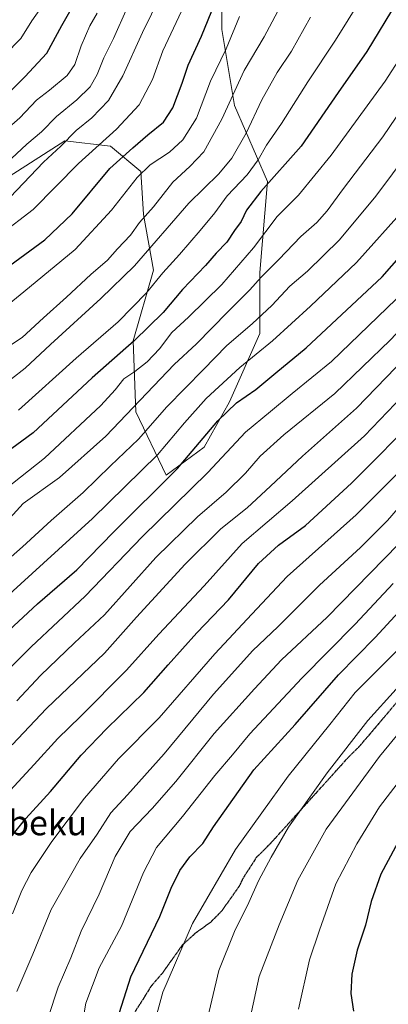
# Model space of a CAD drawing. Units: metres. Extents: x 626969 to 630376, y 4780512 to 4782890.
# Drawn here: x 629826 to 629944, y 4781931 to 4782248 of the extents above; entities that cross this region are included whole.
import ezdxf
from ezdxf.enums import TextEntityAlignment as Align

# ---------------------------------------------------------------- set-up
doc = ezdxf.new("R2010")
doc.units = ezdxf.units.M
doc.header["$MEASUREMENT"] = 0
doc.linetypes.add('TRAZOS2', pattern=[0.375, 0.25, -0.125])
doc.linetypes.add('TRAZOSX2', pattern=[1.5, 1, -0.5])
for name, color, linetype, lineweight in [('Curva de nivel maestra', 36, 'Continuous', 30), ('Curva de nivel normal', 36, 'Continuous', 0), ('Pastizal CxS', 92, 'Continuous', 0), ('Roquedo', 95, 'Continuous', 0), ('Roquedo CxS', 135, 'Continuous', 0), ('Ruta', 19, 'TRAZOS2', 30), ('Senda', 19, 'TRAZOSX2', 0), ('Texto cartográfico', 19, 'Continuous', 0)]:
    doc.layers.add(name, color=color, linetype=linetype, lineweight=lineweight)
doc.styles.add('Arial', font='txt', dxfattribs={"height": 0.2})

# ---------------------------------------------------------------- blocks, each defined once
blk = doc.blocks.new('*U152')
at = {"layer": 'Pastizal CxS', "color": 92, "linetype": 'Continuous', "lineweight": 0}
blk.add_polyline3d([(629822.65, 4782197.4, 661.71), (629840.56, 4782208.8, 664.28), (629855.21, 4782207.17, 671.62), (629864.98, 4782199.03, 679.48), (629865.79, 4782185.19, 684.54), (629869.05, 4782167.28, 692.86), (629862.53, 4782144.49, 699.46), (629863.35, 4782121.69, 710.55), (629873.12, 4782101.34, 723.73), (629885.33, 4782110.3, 725.96), (629893.47, 4782124.95, 723.61), (629903.24, 4782146.93, 716.88), (629903.24, 4782166.46, 708.69), (629905.68, 4782195.77, 699.23), (629895.1, 4782220.19, 686.03), (629891.03, 4782244.61, 677.46), (629891.03, 4782269.85, 672.31)], dxfattribs=at)
blk = doc.blocks.new('*U194')
at = {"layer": 'Curva de nivel normal', "color": 36, "linetype": 'Continuous', "lineweight": 0}
blk.add_polyline3d([(629868.77, 4781923.24, 780), (629872.03, 4781935.04, 780), (629881.51, 4781957.11, 780), (629895.36, 4781980.96, 780), (629912.26, 4782004.59, 780), (629925.66, 4782021.17, 780), (629933.83, 4782031.48, 780), (629968.68, 4782066.4, 780), (630005.94, 4782098.57, 780), (630020.83, 4782112.51, 780), (630028.4, 4782120.18, 780), (630033.39, 4782125.9, 780), (630041.04, 4782132.51, 780), (630054.56, 4782145.27, 780), (630063.09, 4782154.61, 780), (630071.19, 4782164.03, 780), (630086.03, 4782178.97, 780), (630098.04, 4782193.03, 780), (630105.04, 4782201.37, 780), (630111.66, 4782211.27, 780), (630119.87, 4782221.56, 780), (630125.61, 4782229.92, 780), (630135.56, 4782243.95, 780), (630146.48, 4782262.29, 780)], dxfattribs=at)
blk = doc.blocks.new('*U215')
at = {"layer": 'Curva de nivel maestra', "color": 36, "linetype": 'Continuous', "lineweight": 30}
blk.add_polyline3d([(629821.71, 4782223.5, 650), (629827.7, 4782229.48, 650), (629834.74, 4782237.01, 650), (629839.57, 4782245.95, 650), (629844.32, 4782254.49, 650)], dxfattribs=at)

msp = doc.modelspace()

# ---------------------------------------------------------------- linework, layer by layer
at = {"layer": 'Curva de nivel maestra', "color": 36, "linetype": 'Continuous', "lineweight": 30}
for points in [[(629957.08, 4782269.88, 700), (629937.58, 4782237.63, 700), (629928.33, 4782224.36, 700), (629916.52, 4782207.16, 700), (629903.57, 4782192.61, 700), (629898.96, 4782186.61, 700), (629897.17, 4782182.89, 700), (629895.01, 4782179.98, 700), (629892.6, 4782176.25, 700), (629889.21, 4782172.74, 700), (629885.7, 4782168.76, 700), (629878.37, 4782161.08, 700), (629872.09, 4782153.69, 700), (629862.77, 4782144.55, 700), (629849.32, 4782132.66, 700), (629830.31, 4782114.93, 700), (629816.12, 4782104.53, 700)], [(629823.2, 4781984.91, 750), (629828.01, 4781990.91, 750), (629835.93, 4781999.58, 750), (629845.78, 4782011.26, 750), (629853.99, 4782019.92, 750), (629865.95, 4782031.44, 750), (629873.72, 4782040.38, 750), (629882.95, 4782050.68, 750), (629893.08, 4782061.28, 750), (629902.77, 4782072.92, 750), (629909.2, 4782078.81, 750), (629917.83, 4782085.1, 750), (629932.62, 4782098.81, 750), (629955.04, 4782121.27, 750), (629972.8, 4782139.56, 750), (629989.19, 4782155.05, 750), (630005.79, 4782172.91, 750), (630016.49, 4782186.61, 750), (630024.36, 4782195.92, 750), (630034.28, 4782210.03, 750), (630042.39, 4782220.66, 750), (630048.38, 4782228.18, 750), (630059.96, 4782242.24, 750), (630073.72, 4782262.57, 750)], [(629811.83, 4782041.55, 725), (629831.73, 4782059.92, 725), (629844.37, 4782070.92, 725), (629856.18, 4782082.98, 725), (629876.68, 4782103.48, 725), (629889.68, 4782118.77, 725), (629895.71, 4782124.63, 725), (629901.88, 4782128.93, 725), (629908.3, 4782134.27, 725), (629918.14, 4782142.24, 725), (629942.51, 4782165.16, 725), (629965.73, 4782191.58, 725), (629979.2, 4782210.94, 725), (629998.64, 4782240.05, 725), (630011.06, 4782262.26, 725)], [(629819.55, 4782166.42, 675), (629834.11, 4782177.01, 675), (629842.83, 4782185.4, 675), (629854.95, 4782199.97, 675), (629862.41, 4782206.63, 675), (629867.24, 4782210.75, 675), (629872.28, 4782214.85, 675), (629875.24, 4782219.48, 675), (629878.2, 4782227.4, 675), (629880.15, 4782233.24, 675), (629884.4, 4782242.48, 675), (629891.85, 4782260.73, 675)], [(629857.37, 4781926.18, 775), (629861.75, 4781940.01, 775), (629871.02, 4781959.39, 775), (629874.74, 4781968.57, 775), (629877.51, 4781974.25, 775), (629880.71, 4781978.58, 775), (629884.84, 4781982.91, 775), (629888.31, 4781988.25, 775), (629901.29, 4782006.59, 775), (629914.51, 4782021.19, 775), (629928.53, 4782037.15, 775), (629940.25, 4782049.18, 775), (629947.88, 4782057.42, 775)], [(629951.57, 4781990.62, 800), (629942.11, 4781973, 800), (629938.95, 4781964.25, 800), (629937.18, 4781956.58, 800), (629934.54, 4781948.58, 800), (629932.76, 4781940.91, 800), (629932.44, 4781934.63, 800), (629933.36, 4781928.92, 800)]]:
    msp.add_polyline3d(points, dxfattribs=at)
at = {"layer": 'Curva de nivel normal', "color": 36, "linetype": 'Continuous', "lineweight": 0}
for points in [[(629813.8, 4782137.18, 685), (629826.82, 4782145.65, 685), (629833.61, 4782151.98, 685), (629841.02, 4782158.59, 685), (629848.88, 4782165.89, 685), (629854.22, 4782170.49, 685), (629857.45, 4782174.14, 685), (629861.63, 4782178.49, 685), (629864.55, 4782182.61, 685), (629869.04, 4782187.61, 685), (629875.24, 4782195.6, 685), (629880.72, 4782200.58, 685), (629885.24, 4782205.27, 685), (629890.95, 4782215.78, 685), (629898.11, 4782231.52, 685), (629904.59, 4782242.26, 685), (629916.83, 4782265.31, 685)], [(629821.11, 4782096.66, 705), (629833.94, 4782106.84, 705), (629852.08, 4782123.78, 705), (629856.71, 4782128.75, 705), (629859.53, 4782132.28, 705), (629863, 4782134.68, 705), (629866.94, 4782137.81, 705), (629870.95, 4782142.01, 705), (629874.92, 4782147.19, 705), (629880.22, 4782152.13, 705), (629890.96, 4782162.61, 705), (629901.19, 4782174.42, 705), (629908.8, 4782184.51, 705), (629915.61, 4782191.42, 705), (629926.17, 4782204.28, 705), (629943.44, 4782228, 705), (629953.99, 4782244.33, 705), (629964.87, 4782262.68, 705)], [(629822.67, 4782063.12, 720), (629849.38, 4782087.43, 720), (629870.28, 4782107.85, 720), (629878.95, 4782118.18, 720), (629885.98, 4782126.02, 720), (629896.73, 4782135.92, 720), (629907.31, 4782144.56, 720), (629919.44, 4782155.7, 720), (629934.3, 4782169.75, 720), (629949.99, 4782187.28, 720), (629959.36, 4782199.28, 720), (629962.83, 4782205.12, 720), (629967.24, 4782211.67, 720), (629972.76, 4782218.42, 720), (629988.48, 4782241.24, 720), (630002.85, 4782265.29, 720)], [(629874.29, 4782261.72, 665), (629865.49, 4782243.73, 665), (629859.16, 4782229.79, 665), (629854.59, 4782221.82, 665), (629849.15, 4782216.25, 665), (629844.11, 4782212.14, 665), (629839.19, 4782207.15, 665), (629833.62, 4782202.02, 665), (629822.99, 4782190.79, 665), (629810.82, 4782180.89, 665), (629798.32, 4782173.21, 665), (629781.56, 4782160.4, 665), (629771.84, 4782153.09, 665), (629760.89, 4782147.52, 665), (629748.04, 4782139.32, 665), (629740.26, 4782131.82, 665), (629736.83, 4782126.99, 665), (629733.8, 4782124.6, 665), (629727.87, 4782121.6, 665), (629719.57, 4782115.7, 665), (629714.46, 4782113.26, 665), (629708.57, 4782112.35, 665), (629708.2, 4782112.32, 665)], [(629819.51, 4782084.01, 710), (629827.1, 4782092.27, 710), (629838.76, 4782100.6, 710), (629853.71, 4782113.93, 710), (629875.61, 4782136.95, 710), (629882.82, 4782143.6, 710), (629892.79, 4782153.78, 710), (629900.03, 4782160.99, 710), (629903.62, 4782165.06, 710), (629909.28, 4782170.72, 710), (629916.42, 4782178.12, 710), (629921.48, 4782182.61, 710), (629924.87, 4782186.35, 710), (629930.1, 4782193.54, 710), (629942.74, 4782210.15, 710), (629949.05, 4782219.44, 710), (629954.63, 4782226.82, 710), (629964.38, 4782241.73, 710), (629972.9, 4782255.07, 710)], [(629834.8, 4782254.54, 645), (629829.95, 4782247.42, 645), (629826.36, 4782241.78, 645), (629821.18, 4782236.47, 645)], [(629825.61, 4782122.27, 695), (629844.19, 4782138.94, 695), (629857.68, 4782150.61, 695), (629866.78, 4782159.94, 695), (629872.02, 4782166.44, 695), (629877.38, 4782172.25, 695), (629884.05, 4782179.97, 695), (629888.71, 4782185.74, 695), (629892.74, 4782191.14, 695), (629899.09, 4782197.94, 695), (629902.66, 4782202.74, 695), (629905.31, 4782207.48, 695), (629910.14, 4782214.38, 695), (629918.6, 4782227.82, 695), (629927.5, 4782241.2, 695), (629935.68, 4782254.4, 695)], [(629816.73, 4782069.43, 715), (629826.86, 4782078.24, 715), (629836.16, 4782086.73, 715), (629846.41, 4782095.76, 715), (629855.22, 4782104.34, 715), (629864.24, 4782112.9, 715), (629873.27, 4782123.27, 715), (629885.12, 4782135.27, 715), (629892.46, 4782142.94, 715), (629900.84, 4782150.1, 715), (629907.06, 4782155.93, 715), (629912.83, 4782162.11, 715), (629918.47, 4782166.94, 715), (629923.71, 4782171.94, 715), (629928.84, 4782177.06, 715), (629940.52, 4782191.08, 715), (629951.18, 4782205.39, 715), (629958.14, 4782215.71, 715), (629969.28, 4782230.29, 715), (629982.97, 4782251.22, 715)], [(629850.91, 4782249.86, 655), (629848.59, 4782245.87, 655), (629845.76, 4782239.37, 655), (629843.68, 4782233.39, 655), (629841.24, 4782229.91, 655), (629835.61, 4782225.13, 655), (629831.42, 4782221.91, 655), (629826.07, 4782216.29, 655), (629818.28, 4782209.58, 655)], [(629878.88, 4782252.4, 670), (629872.03, 4782237.78, 670), (629868.68, 4782228.53, 670), (629864.42, 4782220.44, 670), (629857.14, 4782212.6, 670), (629844.94, 4782201.54, 670), (629830.32, 4782186.81, 670), (629819.61, 4782178.61, 670)], [(629821.65, 4781998.54, 745), (629830.67, 4782008.26, 745), (629838.27, 4782016.7, 745), (629845.53, 4782023.74, 745), (629860.3, 4782038.66, 745), (629870.78, 4782050.24, 745), (629885.27, 4782065.78, 745), (629897.55, 4782079.38, 745), (629913.6, 4782093.13, 745), (629936.88, 4782114.02, 745), (629949.18, 4782126.88, 745), (629957.96, 4782135.55, 745), (629966.96, 4782144.75, 745), (629987.29, 4782165.02, 745), (629996.98, 4782175.91, 745), (630004.73, 4782186.2, 745), (630017.33, 4782201.78, 745), (630024.75, 4782212.54, 745), (630029.76, 4782219.1, 745), (630034.75, 4782226.09, 745), (630039.28, 4782231.81, 745), (630045.22, 4782240.67, 745), (630052.65, 4782250.67, 745)], [(629860.56, 4782251.67, 660), (629856.17, 4782241.8, 660), (629853.1, 4782235.52, 660), (629850.94, 4782230.2, 660), (629848.61, 4782226.27, 660), (629844.33, 4782222.05, 660), (629837.83, 4782216.67, 660), (629833, 4782211.7, 660), (629828.27, 4782207.76, 660), (629821.75, 4782201.72, 660)], [(629821.98, 4782038.46, 730), (629829.68, 4782046.09, 730), (629847.08, 4782062.47, 730), (629865.36, 4782081.52, 730), (629886.43, 4782102.22, 730), (629898.62, 4782115.15, 730), (629906.62, 4782121.81, 730), (629913.62, 4782127.59, 730), (629926.28, 4782137.86, 730), (629950.06, 4782160.79, 730), (629965.03, 4782177.63, 730), (629974.73, 4782188.5, 730), (629983.63, 4782200.41, 730), (629994.01, 4782216.7, 730), (630001.82, 4782227.96, 730), (630010.02, 4782241.3, 730), (630015.64, 4782251.15, 730)], [(629825.12, 4782028.74, 735), (629832.65, 4782036.92, 735), (629843.61, 4782047.37, 735), (629853.28, 4782056.4, 735), (629869.74, 4782074.87, 735), (629883.11, 4782087.89, 735), (629892.41, 4782095.86, 735), (629898.62, 4782102.03, 735), (629903.28, 4782107.41, 735), (629910.95, 4782114.34, 735), (629927.31, 4782127.64, 735), (629945.06, 4782144.75, 735), (629954.38, 4782154.58, 735), (629959.52, 4782159.1, 735), (629965.36, 4782165.27, 735), (629988.49, 4782192.17, 735), (630002.47, 4782212.66, 735), (630008.61, 4782221.33, 735), (630012.85, 4782228.41, 735), (630028.2, 4782252.2, 735)], [(629817.66, 4782152.48, 680), (629829.13, 4782161.79, 680), (629843.79, 4782173.96, 680), (629855.49, 4782186.55, 680), (629863.75, 4782197.01, 680), (629867.98, 4782201.11, 680), (629874.17, 4782205.2, 680), (629878.48, 4782209.14, 680), (629882.84, 4782216.15, 680), (629887.3, 4782228.02, 680), (629892.42, 4782238.44, 680), (629896.68, 4782248.87, 680)], [(629818.83, 4782128.88, 690), (629827.8, 4782135.74, 690), (629835.94, 4782143.33, 690), (629852.09, 4782158.11, 690), (629862.89, 4782168.61, 690), (629880.4, 4782188.78, 690), (629889.97, 4782198.24, 690), (629894.23, 4782203.28, 690), (629898.78, 4782211.28, 690), (629903.86, 4782222.09, 690), (629908.79, 4782230.85, 690), (629913.35, 4782237.68, 690), (629919.52, 4782248.62, 690)], [(629823.63, 4782014.63, 740), (629834.61, 4782026.29, 740), (629853.27, 4782044.14, 740), (629863.58, 4782055.65, 740), (629879.15, 4782072.7, 740), (629890.62, 4782084.09, 740), (629899.1, 4782090.85, 740), (629906.66, 4782097.77, 740), (629916.95, 4782107.47, 740), (629934.29, 4782122.87, 740), (629946.96, 4782135.94, 740), (629986.2, 4782176.74, 740), (630006.63, 4782203.06, 740), (630022.08, 4782226.17, 740), (630032.57, 4782239.92, 740), (630038.34, 4782248.62, 740)], [(629823.68, 4781960.31, 755), (629826.66, 4781967.77, 755), (629829.66, 4781973.54, 755), (629836.3, 4781983.48, 755), (629846.82, 4781997.5, 755), (629857.79, 4782010.15, 755), (629870.83, 4782023.26, 755), (629888.7, 4782043.92, 755), (629900.63, 4782056.64, 755), (629912.02, 4782068.8, 755), (629934.13, 4782088.53, 755), (629953.02, 4782107.46, 755)], [(629825.1, 4781935.24, 760), (629830.2, 4781947.26, 760), (629836.13, 4781961.65, 760), (629845.48, 4781978.08, 760), (629850.91, 4781985.92, 760), (629855.27, 4781992.79, 760), (629860.61, 4781998.58, 760), (629872.48, 4782011.76, 760), (629888.33, 4782030.92, 760), (629900.9, 4782044.92, 760), (629908.99, 4782052.59, 760), (629922.39, 4782065.92, 760), (629935.61, 4782078.04, 760), (629944.22, 4782086.71, 760), (629949.65, 4782093.13, 760)], [(629835.17, 4781926.91, 765), (629838.32, 4781936.66, 765), (629842.49, 4781946.12, 765), (629845.76, 4781954.73, 765), (629851.51, 4781966.64, 765), (629856.71, 4781978.66, 765), (629861.46, 4781986.73, 765), (629868.58, 4781994.16, 765), (629876.18, 4782002.84, 765), (629888.52, 4782018.23, 765), (629901.51, 4782032.65, 765), (629910.15, 4782042, 765), (629924.83, 4782055.72, 765), (629947.76, 4782079.13, 765)], [(629844.89, 4781917.84, 770), (629847.3, 4781931.56, 770), (629851.54, 4781942.91, 770), (629858.68, 4781956.25, 770), (629865.76, 4781973.58, 770), (629870.02, 4781981.58, 770), (629878.3, 4781991.58, 770), (629888.71, 4782004.77, 770), (629894.44, 4782011.41, 770), (629899.96, 4782018.17, 770), (629916.73, 4782036.02, 770), (629933.85, 4782053.46, 770), (629946.01, 4782066.48, 770)], [(629900, 4781926.27, 790), (629902.93, 4781940.14, 790), (629909.4, 4781956.74, 790), (629915.36, 4781971.07, 790), (629924.5, 4781987.49, 790), (629941.66, 4782010.9, 790), (629966.52, 4782041.06, 790)], [(629885.09, 4781921.18, 785), (629890.07, 4781942.06, 785), (629895.01, 4781954.58, 785), (629899.68, 4781963.91, 785), (629902.74, 4781970.91, 785), (629906.88, 4781978.51, 785), (629912.38, 4781988.19, 785), (629924.88, 4782005.62, 785), (629937.95, 4782022.42, 785), (629947.05, 4782032.51, 785)], [(629954.73, 4782011.72, 795), (629941.62, 4781994.67, 795), (629934.42, 4781982.79, 795), (629927.68, 4781969.91, 795), (629922.39, 4781955.02, 795), (629919.14, 4781945.44, 795), (629915.59, 4781929.58, 795)]]:
    msp.add_polyline3d(points, dxfattribs=at)
at = {"layer": 'Pastizal CxS', "color": 92, "linetype": 'Continuous', "lineweight": 0}
msp.add_polyline3d([(629792.53, 4782129.02, 681.82), (629801.48, 4782146.93, 677.14), (629812.06, 4782166.47, 672.12), (629822.65, 4782181.93, 669.02), (629822.65, 4782197.4, 661.71), (629840.55, 4782208.8, 664.28), (629855.21, 4782207.17, 671.62), (629864.98, 4782199.03, 679.48), (629865.79, 4782185.19, 684.54), (629869.05, 4782167.28, 692.86), (629862.53, 4782144.49, 699.46), (629863.35, 4782121.69, 710.55), (629873.12, 4782101.34, 723.74), (629885.33, 4782110.3, 725.96), (629893.47, 4782124.95, 723.61), (629903.24, 4782146.93, 716.88), (629903.24, 4782166.46, 708.69), (629905.68, 4782195.77, 699.23), (629895.09, 4782220.19, 686.03), (629891.02, 4782244.61, 677.46), (629891.02, 4782269.85, 672.31)], dxfattribs=at)
at = {"layer": 'Roquedo', "color": 95, "linetype": 'Continuous', "lineweight": 0}
msp.add_polyline3d([(629792.53, 4782129.02, 681.82), (629801.48, 4782146.93, 677.14), (629812.06, 4782166.47, 672.12), (629822.65, 4782181.93, 669.02), (629822.65, 4782197.4, 661.71), (629840.55, 4782208.8, 664.28), (629855.21, 4782207.17, 671.62), (629864.98, 4782199.03, 679.48), (629865.79, 4782185.19, 684.54), (629869.05, 4782167.28, 692.86), (629862.53, 4782144.49, 699.46), (629863.35, 4782121.69, 710.55), (629873.12, 4782101.34, 723.74), (629885.33, 4782110.3, 725.96), (629893.47, 4782124.95, 723.61), (629903.24, 4782146.93, 716.88), (629903.24, 4782166.46, 708.69), (629905.68, 4782195.77, 699.23), (629895.09, 4782220.19, 686.03), (629891.02, 4782244.61, 677.46), (629891.02, 4782269.85, 672.31)], dxfattribs=at)
at = {"layer": 'Roquedo CxS', "color": 135, "linetype": 'Continuous', "lineweight": 0}
msp.add_polyline3d([(629891.03, 4782269.85, 672.31), (629891.03, 4782244.61, 677.46), (629895.1, 4782220.19, 686.03), (629905.68, 4782195.77, 699.23), (629903.24, 4782166.46, 708.69), (629903.24, 4782146.93, 716.88), (629893.47, 4782124.95, 723.61), (629885.33, 4782110.3, 725.96), (629873.12, 4782101.34, 723.73), (629863.35, 4782121.69, 710.55), (629862.53, 4782144.49, 699.46), (629869.05, 4782167.28, 692.86), (629865.79, 4782185.19, 684.54), (629864.98, 4782199.03, 679.48), (629855.21, 4782207.17, 671.62), (629840.56, 4782208.8, 664.28), (629822.65, 4782197.4, 661.71)], dxfattribs=at)
at = {"layer": 'Ruta', "color": 19, "linetype": 'TRAZOS2', "lineweight": 30}
msp.add_polyline3d([(629862.37, 4781927.56, 776.66), (629868.35, 4781937.11, 777.93), (629871.82, 4781941.13, 778.56), (629874.3, 4781944.6, 779.04), (629878.37, 4781950.32, 779.93), (629882.72, 4781954.24, 780.8), (629887.44, 4781957.62, 781.77), (629891.02, 4781961.28, 782.3), (629896.65, 4781969.26, 782.81), (629897.99, 4781971.94, 782.82), (629902.23, 4781978.58, 782.96), (629904.27, 4781980.51, 783.34), (629907.1, 4781983.42, 783.9), (629931.62, 4782010.57, 785.85), (629935.28, 4782014.19, 786.07), (629951.87, 4782033.79, 786.57)], dxfattribs=at)
at = {"layer": 'Senda', "color": 19, "linetype": 'TRAZOSX2', "lineweight": 0}
msp.add_polyline3d([(629862.37, 4781927.56, 776.66), (629868.35, 4781937.11, 777.93), (629871.82, 4781941.13, 778.56), (629874.3, 4781944.6, 779.04), (629878.37, 4781950.32, 779.93), (629882.72, 4781954.24, 780.8), (629887.44, 4781957.62, 781.77), (629891.02, 4781961.28, 782.3), (629896.65, 4781969.26, 782.81), (629897.99, 4781971.94, 782.82), (629902.23, 4781978.58, 782.96), (629904.27, 4781980.51, 783.34), (629907.1, 4781983.42, 783.9), (629931.62, 4782010.57, 785.85), (629935.28, 4782014.19, 786.07), (629951.87, 4782033.79, 786.57)], dxfattribs=at)

# ---------------------------------------------------------------- block references
at = {"layer": 'Curva de nivel maestra', "color": 36, "linetype": 'Continuous', "lineweight": 30}
msp.add_blockref('*U215', (0, 0), dxfattribs=at)
at = {"layer": 'Curva de nivel normal', "color": 36, "linetype": 'Continuous', "lineweight": 0}
msp.add_blockref('*U194', (0, 0), dxfattribs=at)
at = {"layer": 'Pastizal CxS', "color": 92, "linetype": 'Continuous', "lineweight": 0}
msp.add_blockref('*U152', (0, 0), dxfattribs=at)

# ---------------------------------------------------------------- texts
at = {"layer": 'Texto cartográfico', "color": 19, "linetype": 'Continuous', "lineweight": 0, "style": 'Arial'}
msp.add_text('Dartedebeku', height=8, dxfattribs=at).set_placement((629814.54, 4781989.53), align=Align.MIDDLE_CENTER)

doc.saveas('drawing.dxf')
